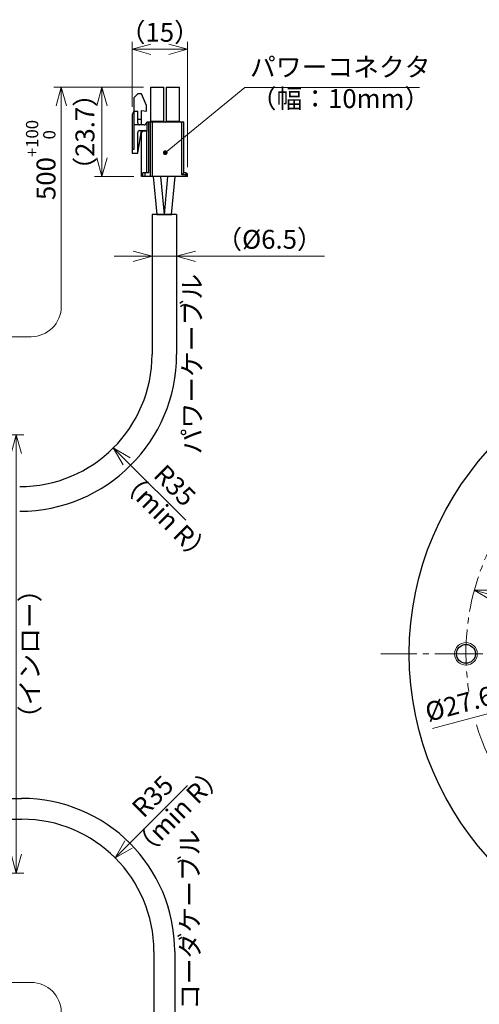
# Model space of a CAD drawing. Extents: x 5077 to 5840, y -3925 to -3448.
# Drawn here: x 5536 to 5658, y -3724 to -3463 of the extents above; entities that cross this region are included whole.
import ezdxf

# ---------------------------------------------------------------- set-up
doc = ezdxf.new("R2010")
doc.units = 0
doc.header["$MEASUREMENT"] = 0
doc.linetypes.add('CENTER2', pattern=[28.575, 19.05, -3.175, 3.175, -3.175])
doc.layers.get('0').update_dxf_attribs({"linetype": 'CONTINUOUS'})
for name, color, linetype, lineweight in [('中心線', 1, 'CENTER2', 9), ('実線', 3, 'CONTINUOUS', 30), ('寸法', 3, 'CONTINUOUS', 15), ('細線', 7, 'CONTINUOUS', 9), ('ｺﾈｸﾀ', 121, 'CONTINUOUS', 30)]:
    doc.layers.add(name, color=color, linetype=linetype, lineweight=lineweight)
doc.styles.add('MSｺﾞｼｯｸ-0', font='MS Gothic.ttf')
doc.styles.get("Standard").update_dxf_attribs({"font": 'MS Gothic.ttf'})
doc.styles.add('まこ', font='MS Gothic.ttf')
doc.dimstyles.get("Standard").update_dxf_attribs({"dimscale": 2, "dimtxt": 2.5, "dimasz": 2.5, "dimexe": 1, "dimexo": 1, "dimgap": 1, "dimtad": 3, "dimdec": 3, "dimdsep": 46, "dimtxsty": 'STANDARD', "dimblk": 'OPEN30', "dimcen": 0, "dimclrd": 4, "dimclre": 4, "dimclrt": 256, "dimadec": 3, "dimazin": 2, "dimtfac": 1, "dimtdec": 3, "dimtmove": 2, "dimatfit": 3, "dimldrblk": 'OPEN30', "dimfxl": 1, "dimtolj": 1, "dimtzin": 0, "dimlwd": 13, "dimlwe": 13, "dimarcsym": 0})

# ---------------------------------------------------------------- blocks, each defined once
blk = doc.blocks.new('_Open30')
at = {"color": 0, "linetype": 'ByBlock', "lineweight": -2}
for p, q in [((-1, 0.268), (0, 0)), ((0, 0), (-1, -0.268)), ((0, 0), (-1, 0))]:
    blk.add_line(p, q, dxfattribs=at)
blk = doc.blocks.new('*D16')
at = {"layer": '寸法', "color": 4, "lineweight": 13}
for p, q in [((5482.07, -3573.06), (5537.06, -3573.06)), ((5535.06, -3578.06), (5535.06, -3684.06)), ((5482.07, -3689.06), (5537.06, -3689.06))]:
    blk.add_line(p, q, dxfattribs=at)
at = {"layer": '寸法', "color": 4, "lineweight": 13, "xscale": 5, "yscale": 5, "zscale": 5}
for p, rotation in [((5535.06, -3573.06), 90), ((5535.06, -3689.06), 270)]:
    blk.add_blockref('_Open30', p, dxfattribs=dict(at, rotation=rotation))
at = {"layer": '寸法', "insert": (5529.56, -3627.98), "char_height": 5, "attachment_point": 5, "rotation": 90}
blk.add_mtext('\\A1;%%C116\\A3;h7{\\H0.6x;\\S 0^ -0.035;}', dxfattribs=at)
blk = doc.blocks.new('*D20')
at = {"layer": '寸法', "color": 4, "lineweight": 13}
blk.add_line((5579.87, -3595.72), (5564.24, -3580.09), dxfattribs=at)
at = {"layer": '寸法', "color": 4, "lineweight": 13, "xscale": 5, "yscale": 5, "zscale": 5, "rotation": 135.00000000417}
blk.add_blockref('_Open30', (5560.71, -3576.56), dxfattribs=at)
at = {"layer": '寸法', "insert": (5577.01, -3586.49), "char_height": 5, "attachment_point": 5, "rotation": 315}
blk.add_mtext('\\A1;R35', dxfattribs=at)
blk = doc.blocks.new('*D21')
at = {"layer": '寸法', "color": 4, "lineweight": 13}
blk.add_line((5580.37, -3665.9), (5564.74, -3681.53), dxfattribs=at)
at = {"layer": '寸法', "color": 4, "lineweight": 13, "xscale": 5, "yscale": 5, "zscale": 5, "rotation": 225.000000000001}
blk.add_blockref('_Open30', (5561.21, -3685.06), dxfattribs=at)
at = {"layer": '寸法', "insert": (5571.14, -3668.76), "char_height": 5, "attachment_point": 5, "rotation": 45}
blk.add_mtext('\\A1;R35', dxfattribs=at)
blk = doc.blocks.new('*D22')
at = {"layer": '寸法', "color": 4, "lineweight": 13}
for p, q in [((5568.66, -3481.06), (5555.71, -3481.06)), ((5557.71, -3486.06), (5557.71, -3499.76)), ((5566.16, -3504.76), (5555.71, -3504.76))]:
    blk.add_line(p, q, dxfattribs=at)
at = {"layer": '寸法', "color": 4, "lineweight": 13, "xscale": 5, "yscale": 5, "zscale": 5}
for p, rotation in [((5557.71, -3481.06), 90), ((5557.71, -3504.76), 270)]:
    blk.add_blockref('_Open30', p, dxfattribs=dict(at, rotation=rotation))
at = {"layer": '寸法', "insert": (5553.21, -3492.91), "char_height": 5, "attachment_point": 5, "rotation": 90}
blk.add_mtext('\\A1;（23.7）', dxfattribs=at)
blk = doc.blocks.new('*D38')
at = {"layer": '寸法', "color": 4, "lineweight": 13}
for p, q in [((5565.66, -3486.28), (5565.66, -3469.06)), ((5580.36, -3502.26), (5580.36, -3469.06)), ((5570.66, -3471.06), (5575.36, -3471.06))]:
    blk.add_line(p, q, dxfattribs=at)
at = {"layer": '寸法', "color": 4, "lineweight": 13, "xscale": 5, "yscale": 5, "zscale": 5, "rotation": 180}
blk.add_blockref('_Open30', (5565.66, -3471.06), dxfattribs=at)
at = {"layer": '寸法', "color": 4, "lineweight": 13, "xscale": 5, "yscale": 5, "zscale": 5}
blk.add_blockref('_Open30', (5580.36, -3471.06), dxfattribs=at)
at = {"layer": '寸法', "insert": (5573.01, -3466.56), "char_height": 5, "attachment_point": 5}
blk.add_mtext('\\A1;（15）', dxfattribs=at)
blk = doc.blocks.new('*U42')
at = {"layer": '中心線', "ltscale": 0.2}
blk.add_line((-3.52, -2.03), (3.52, 2.03), dxfattribs=at)
at = {"layer": '実線'}
blk.add_circle((0, 0), 2.5, dxfattribs=at)
at = {"layer": '細線'}
blk.add_circle((0, 0), 3, dxfattribs=at)
blk = doc.blocks.new('*U41')
at = {"layer": '実線', "color": 0, "linetype": 'ByBlock', "lineweight": -2}
for p, rotation in [((1559.54, -33.53), 59.99999999999999), ((1503.25, -66.03), 119.9999999999999), ((1615.83, -131.03), 299.9999999999999), ((1503.25, -131.03), 180), ((1559.54, -163.53), 239.9999999999999)]:
    blk.add_blockref('*U42', p, dxfattribs=dict(at, rotation=rotation))
blk.add_blockref('*U42', (1615.83, -66.03), dxfattribs=at)
blk = doc.blocks.new('*D45')
at = {"layer": '寸法', "color": 4, "lineweight": 13}
blk.add_line((5661.02, -3615.53), (5781.77, -3647.88), dxfattribs=at)
at = {"layer": '寸法', "color": 4, "lineweight": 13, "xscale": 5, "yscale": 5, "zscale": 5}
for p, rotation in [((5656.19, -3614.24), 165.0000000000062), ((5781.77, -3647.88), 345.0000000000061)]:
    blk.add_blockref('_Open30', p, dxfattribs=dict(at, rotation=rotation))
at = {"layer": '寸法', "insert": (5687.23, -3617.89), "char_height": 5, "attachment_point": 5, "rotation": 345}
blk.add_mtext('\\A1;P.C.D.130', dxfattribs=at)
blk = doc.blocks.new('*D46')
at = {"layer": '寸法', "color": 4, "lineweight": 13}
for p, q in [((5737.14, -3626.19), (5741.97, -3624.9)), ((5732.31, -3627.49), (5705.65, -3634.63)), ((5700.82, -3635.93), (5645.13, -3650.85))]:
    blk.add_line(p, q, dxfattribs=at)
at = {"layer": '寸法', "color": 4, "lineweight": 13, "xscale": 5, "yscale": 5, "zscale": 5}
for p, rotation in [((5732.31, -3627.49), 194.9999999999923), ((5705.65, -3634.63), 14.99999999999233)]:
    blk.add_blockref('_Open30', p, dxfattribs=dict(at, rotation=rotation))
at = {"layer": '寸法', "insert": (5668.68, -3639.88), "char_height": 5, "attachment_point": 5, "rotation": 15}
blk.add_mtext('\\A1;%%c27.6（回転部）', dxfattribs=at)
blk = doc.blocks.new('*D50')
at = {"layer": '寸法', "color": 4, "lineweight": 13}
for p, q in [((5570.96, -3516.76), (5570.96, -3527.85)), ((5577.46, -3516.76), (5577.46, -3527.85)), ((5565.96, -3525.85), (5560.96, -3525.85)), ((5570.96, -3525.85), (5577.46, -3525.85)), ((5582.46, -3525.85), (5616.6, -3525.85))]:
    blk.add_line(p, q, dxfattribs=at)
at = {"layer": '寸法', "color": 4, "lineweight": 13, "xscale": 5, "yscale": 5, "zscale": 5}
blk.add_blockref('_Open30', (5570.96, -3525.85), dxfattribs=at)
at = {"layer": '寸法', "color": 4, "lineweight": 13, "xscale": 5, "yscale": 5, "zscale": 5, "rotation": 180}
blk.add_blockref('_Open30', (5577.46, -3525.85), dxfattribs=at)
at = {"layer": '寸法', "insert": (5602.03, -3521.35), "char_height": 5, "attachment_point": 5}
blk.add_mtext('\\A1;（%%C6.5）', dxfattribs=at)

msp = doc.modelspace()

# ---------------------------------------------------------------- linework, layer by layer
at = {"layer": '中心線', "ltscale": 0.5}
msp.add_line((5631.4955, -3631.0606), (5806.4646, -3631.0606), dxfattribs=at)
for start, end in [(282.438093, 188.817696), (196.763225, 257.561907)]:
    msp.add_arc((5718.9801, -3631.0606), 65, start, end, dxfattribs=at)
at = {"layer": '実線'}
msp.add_circle((5718.9801, -3631.0606), 80, dxfattribs=at)
at = {"layer": '寸法', "color": 4, "lineweight": 13}
for p, q in [((5568.4345, -3481.0605), (5544.9595, -3481.0605)), ((5546.9595, -3486.0605), (5546.9595, -3539.1128)), ((5484.3733, -3547.1128), (5538.9595, -3547.1128)), ((5487.5733, -3718.0084), (5538.9595, -3718.0084))]:
    msp.add_line(p, q, dxfattribs=at)
for centre, start, end in [((5538.9595, -3539.1128), 270, 0), ((5538.9595, -3726.0084), 0, 90)]:
    msp.add_arc(centre, 8, start, end, dxfattribs=at)
at = {"layer": 'ｺﾈｸﾀ'}
for p, q in [((5570.6645, -3481.0606), (5574.1145, -3481.0606)), ((5570.6645, -3490.0606), (5570.6645, -3481.0606)), ((5574.1145, -3490.0606), (5574.1145, -3481.0606)), ((5574.8045, -3481.0606), (5578.2545, -3481.0606)), ((5574.8045, -3490.0606), (5574.8045, -3481.0606)), ((5578.2545, -3490.0606), (5578.2545, -3481.0606)), ((5567.1595, -3482.8606), (5566.1595, -3483.8606)), ((5566.1595, -3483.8606), (5566.1595, -3497.5606)), ((5568.1595, -3482.8606), (5567.1595, -3482.8606)), ((5569.4595, -3485.9106), (5568.1595, -3482.8606)), ((5569.4595, -3487.4106), (5569.4595, -3485.9106)), ((5566.1595, -3487.4106), (5565.6595, -3488.2766)), ((5565.6595, -3488.2766), (5565.6595, -3498.5606)), ((5566.1595, -3487.4106), (5567.1595, -3487.4106)), ((5567.1595, -3490.5606), (5567.1595, -3487.4106)), ((5568.1595, -3487.2968), (5569.4595, -3487.4106)), ((5568.1595, -3491.0606), (5568.1595, -3487.2968)), ((5568.8595, -3491.0606), (5566.1595, -3491.0606)), ((5567.1595, -3489.5606), (5568.1595, -3489.5606)), ((5579.3595, -3490.3606), (5569.5595, -3490.3606)), ((5569.5595, -3490.3606), (5569.5595, -3492.7606)), ((5570.0595, -3490.3606), (5570.0595, -3503.7606)), ((5570.5595, -3504.7606), (5570.5595, -3490.3606)), ((5570.6645, -3490.0606), (5574.1145, -3490.0606)), ((5571.0595, -3504.7606), (5571.0595, -3490.3606)), ((5574.8045, -3490.0606), (5578.2545, -3490.0606)), ((5578.8595, -3504.2606), (5578.8595, -3490.3606)), ((5579.3595, -3503.7606), (5579.3595, -3490.3606)), ((5567.1595, -3498.5606), (5568.1595, -3492.5606)), ((5567.1595, -3498.5606), (5567.1595, -3493.0606)), ((5567.6595, -3492.5606), (5569.0595, -3492.5606)), ((5568.1595, -3504.7606), (5568.1595, -3493.2606)), ((5569.6013, -3492.7606), (5568.6595, -3492.7606)), ((5569.6013, -3503.7606), (5569.6013, -3492.7606)), ((5566.1595, -3497.5606), (5565.6595, -3497.5606)), ((5565.6595, -3498.5606), (5567.1595, -3498.5606)), ((5580.3595, -3504.7606), (5568.1595, -3504.7606)), ((5568.5595, -3504.7606), (5568.5595, -3503.7606)), ((5570.0595, -3503.7606), (5568.5595, -3503.7606)), ((5569.0178, -3503.7606), (5569.0178, -3504.7606)), ((5572.301, -3514.7606), (5571.351, -3504.7606)), ((5574.2095, -3514.7606), (5573.2595, -3504.7606)), ((5574.2095, -3514.7606), (5575.1595, -3504.7606)), ((5576.1181, -3514.7606), (5577.0681, -3504.7606)), ((5579.3595, -3503.7606), (5578.8595, -3504.2606)), ((5580.3595, -3504.2606), (5578.8595, -3504.2606)), ((5579.8595, -3503.7606), (5579.3595, -3503.7606)), ((5579.8595, -3503.7606), (5579.8595, -3504.7606)), ((5580.3595, -3504.7606), (5580.3595, -3504.2606)), ((5577.4595, -3514.7606), (5570.9595, -3514.7606)), ((5570.9595, -3514.7606), (5570.9595, -3551.8106)), ((5577.4595, -3514.7606), (5577.4595, -3551.8106)), ((5518.0599, -3669.3106), (5536.4595, -3669.3106)), ((5518.0599, -3674.8106), (5536.4595, -3674.8106)), ((5571.4595, -3709.8106), (5571.4595, -3747.3606)), ((5576.9595, -3709.8106), (5576.9595, -3747.3606))]:
    msp.add_line(p, q, dxfattribs=at)
at = {"layer": 'ｺﾈｸﾀ', "ltscale": 0.5}
for p, q in [((5572.2095, -3514.7606), (5576.2095, -3514.7606)), ((5576.2095, -3514.7606), (5572.2095, -3514.7606))]:
    msp.add_line(p, q, dxfattribs=at)
at = {"layer": 'ｺﾈｸﾀ'}
for centre, radius, start, end in [((5567.6595, -3490.5606), 0.5, 180, 270), ((5568.8595, -3490.3606), 0.7, 270, 0), ((5570.3645, -3490.0606), 0.3, 270, 0), ((5574.4145, -3490.0606), 0.3, 180, 270), ((5574.5045, -3490.0606), 0.3, 270, 0), ((5578.5545, -3490.0606), 0.3, 180, 270), ((5567.6595, -3493.0606), 0.5, 90, 180), ((5568.6595, -3493.2606), 0.5, 90, 180), ((5569.0595, -3493.0606), 0.5, 37.241162, 90), ((5579.8595, -3504.2606), 0.5, 0, 90), ((5535.9595, -3551.8106), 35, 270, 0), ((5535.9595, -3551.8106), 41.5, 270, 0), ((5536.4595, -3709.8106), 40.5, 0, 90), ((5536.4595, -3709.8106), 35, 0, 90)]:
    msp.add_arc(centre, radius, start, end, dxfattribs=at)

# ---------------------------------------------------------------- block references
at = {"layer": '実線', "rotation": 209.9999999999998}
msp.add_blockref('*U41', (7118.8474, -2936.6162), dxfattribs=at)
at = {"layer": '寸法', "color": 4, "lineweight": 13, "xscale": 5, "yscale": 5, "zscale": 5, "rotation": 90}
msp.add_blockref('_Open30', (5546.9595, -3481.0605), dxfattribs=at)

# ---------------------------------------------------------------- texts
at = {"layer": '寸法', "char_height": 5, "attachment_point": 7, "style": 'まこ'}
for s, insert in [('{パワーコネクタ}', (5596.8557, -3479.8087)), ('{（幅：10mm）}', (5597.0454, -3488.1608))]:
    msp.add_mtext(s, dxfattribs=dict(at, insert=insert))
at = {"layer": '寸法', "insert": (5541.5159, -3500.3532), "char_height": 5, "attachment_point": 5, "rotation": 90}
msp.add_mtext('\\A3;500{\\H0.65x;\\S+100^   0;}', dxfattribs=at)
at = {"layer": '寸法', "char_height": 5, "attachment_point": 5}
for s, insert, rotation, style in [('パワーケーブル', (5582.1819, -3554.3648), 90, 'まこ'), ('（min R）', (5574.1038, -3595.2057), 315, 'MSｺﾞｼｯｸ-0'), ('{（インロー）}', (5539.2884, -3631.0606), 90, 'MSｺﾞｼｯｸ-0'), ('（min R）', (5578.3149, -3673.2221), 45, 'MSｺﾞｼｯｸ-0'), ('エンコーダケーブル', (5581.5644, -3708.2415), 90, 'まこ')]:
    msp.add_mtext(s, dxfattribs=dict(at, insert=insert, rotation=rotation, style=style))

# ---------------------------------------------------------------- dimensions: what is measured, and where the dimension line sits
at = {"layer": '寸法'}
dim = msp.add_linear_dim(base=(5580.3595, -3471.0606), p1=(5565.6595, -3488.2766), p2=(5580.3595, -3504.2606), text='（<>）', dimstyle='STANDARD', override={"dimdec": 0, "dimtmove": 0}, dxfattribs=at)
dim.commit()
dim.dimension.update_dxf_attribs({"geometry": '*D38', "text_midpoint": (5573.0095, -3471.0606), "dimtype": 160})
for base, p1, p2, text, override, picture, middle in [((5557.7066, -3504.7606), (5570.6645, -3481.0606), (5568.1595, -3504.7606), '（<>）', {"dimtmove": 0}, '*D22', (5557.7066, -3492.9106)), ((5535.0567, -3689.0606), (5480.0733, -3573.0606), (5480.0733, -3689.0606), '<>\\A3;h7{\\H0.6x;\\S 0^ -0.035;}', {"dimpost": '%%C<>', "dimtmove": 0}, '*D16', (5535.0567, -3627.9782))]:
    dim = msp.add_linear_dim(base=base, p1=p1, p2=p2, angle=90, text=text, dimstyle='STANDARD', override=override, dxfattribs=at)
    dim.commit()
    dim.dimension.update_dxf_attribs({"geometry": picture, "text_midpoint": middle, "dimtype": 160})
dim = msp.add_linear_dim(base=(5577.4595, -3525.8541), p1=(5570.9595, -3514.7606), p2=(5577.4595, -3514.7606), text='（%%C<>）', dimstyle='STANDARD', override={"dimtmove": 0}, dxfattribs=at)
dim.commit()
dim.dimension.update_dxf_attribs({"geometry": '*D50', "text_midpoint": (5602.0309, -3521.3541)})
for center, mpoint, picture, middle in [((5535.9595, -3551.8106), (5560.7083, -3576.5593), '*D20', (5577.0054, -3586.4925)), ((5536.4595, -3709.8106), (5561.2083, -3685.0618), '*D21', (5571.1414, -3668.7647))]:
    dim = msp.add_radius_dim(center=center, mpoint=mpoint, dimstyle='STANDARD', override={"dimtofl": 0, "dimtmove": 0}, dxfattribs=at)
    dim.commit()
    dim.dimension.update_dxf_attribs({"geometry": picture, "text_midpoint": middle})
for p1, p2, override, picture, middle in [((5781.7652, -3647.8838), (5656.1949, -3614.2373), {"dimpost": 'P.C.D.<>', "dimtofl": 1, "dimtmove": 0, "dimatfit": 0}, '*D45', (5686.0637, -3622.2407)), ((5732.3098, -3627.4889), (5705.6503, -3634.6323), {"dimpost": '（回転部）', "dimtofl": 1, "dimtmove": 0, "dimatfit": 0}, '*D46', (5669.8489, -3644.2252))]:
    dim = msp.add_diameter_dim_2p(p1=p1, p2=p2, dimstyle='STANDARD', override=override, dxfattribs=at)
    dim.commit()
    dim.dimension.update_dxf_attribs({"geometry": picture, "text_midpoint": middle, "dimtype": 163})

# ---------------------------------------------------------------- leaders
msp.add_leader([(5574.4595, -3498.4211), (5595.5275, -3481.1879), (5641.7243, -3481.1879)], dimstyle='STANDARD', override={"dimtad": 1, "dimldrblk": 'DotSmall'}, dxfattribs=at)

doc.saveas('drawing.dxf')
